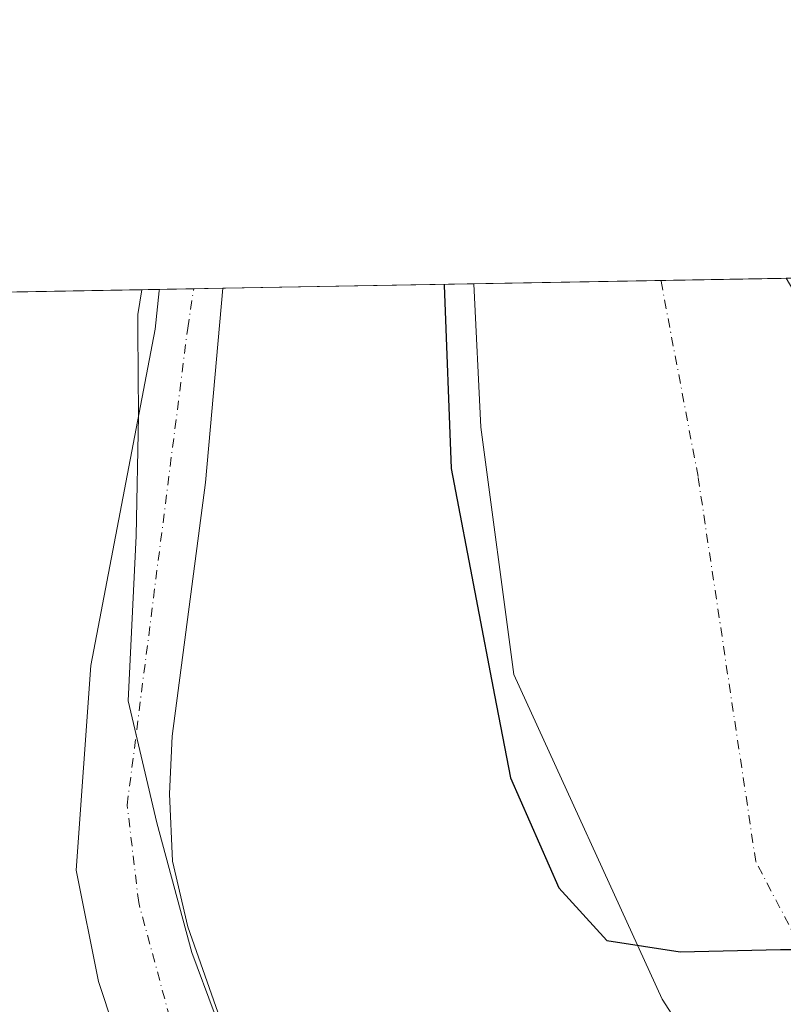
# Model space of a CAD drawing. Units: metres. Extents: x 621779 to 625251, y 4690157 to 4692541.
# Drawn here: x 622985 to 623095, y 4692399 to 4692541 of the extents above; entities that cross this region are included whole.
import ezdxf

# ---------------------------------------------------------------- set-up
doc = ezdxf.new("R2010")
doc.units = ezdxf.units.M
doc.header["$MEASUREMENT"] = 0
doc.linetypes.add('DGN Style 4', pattern=[2.6384748266838614, 1.318413404963828, -0.6592067024819142, 0.001648016756204785, -0.6592067024819142])
for name, color, linetype, lineweight in [('Arbolado forestal CxS', 92, 'Continuous', 0), ('Comarca CxS', 21, 'Continuous', 0), ('Comunidad Autónoma CxS', 142, 'Continuous', 0), ('Corriente natural Cxs', 4, 'Continuous', 13), ('Corriente natural eje', 4, 'DGN Style 4', 0), ('Curva de nivel maestra', 30, 'Continuous', 30), ('Espacio natural protegido CxS', 121, 'Continuous', 0), ('Municipio CxS', 4, 'Continuous', 0), ('Provincia CxS', 1, 'Continuous', 0), ('Suelo desnudo CxS', 253, 'Continuous', 0), ('Vía pecuaria CxS', 92, 'Continuous', 13)]:
    doc.layers.add(name, color=color, linetype=linetype, lineweight=lineweight)

# ---------------------------------------------------------------- blocks, each defined once
blk = doc.blocks.new('*U10')
at = {"layer": 'Suelo desnudo CxS', "color": 253, "linetype": 'Continuous', "lineweight": 0}
for points in [[(623099.6573999999, 4692365.077299999, 327.3249000000069), (623077.4324000003, 4692399.6055, 327.5372999999963), (623056.0011, 4692446.436799999, 327.9005999999936), (623051.2385999998, 4692482.1556, 326.8957999999984), (623050.2041999997, 4692502.8279, 327.0546000000031), (623100.1233999999, 4692503.708900001, 325.1371000000072), (623099.6573999999, 4692498.4276, 324.9949000000051), (623104.4199999999, 4692471.8369, 324.7262999999948), (623113.9448999995, 4692444.055600001, 324.9698000000063), (623116.7231000002, 4692437.705600001, 324.9155000000028), (623114.3417999997, 4692429.371200001, 323.6616000000067), (623109.9762000004, 4692421.036800001, 322.9949000000051), (623109.5793000003, 4692415.4805, 323.1595999999991), (623127.0417999999, 4692397.621099999, 324.4955999999947)], [(623002.7701000003, 4692381.800100001, 327.8426999999938), (622996.0701000001, 4692402.1601, 327.7366999999941), (622992.8400999998, 4692418.2401, 327.5570000000007), (622994.9301000005, 4692447.7301, 327.1566000000021), (623004.2301000003, 4692496.280099999, 324.9697000000015), (623004.8202000001, 4692501.8301, 324.9729999999981), (623004.8398000002, 4692502.0274, 324.9743000000017), (623013.9901000002, 4692502.189400001, 325.0997999999963), (623011.4801000003, 4692474.1501, 324.5849000000017), (623006.6700999998, 4692437.540100001, 325.2082999999984), (623006.3201000001, 4692429.220100001, 325.0592999999935), (623006.7200999996, 4692419.5001, 324.6858000000066), (623008.9700999996, 4692410.020099999, 324.9446000000025), (623014.5201000003, 4692394.170100001, 324.7143000000069)]]:
    blk.add_polyline3d(points, dxfattribs=at)
blk = doc.blocks.new('*U11')
at = {"layer": 'Corriente natural Cxs', "color": 4, "linetype": 'Continuous', "lineweight": 13}
blk.add_polyline3d([(623099.6573999999, 4692365.077299999, 327.3249000000069), (623077.4324000003, 4692399.6055, 327.5372999999963), (623056.0011, 4692446.436799999, 327.9005999999936), (623051.2385999998, 4692482.1556, 326.8957999999984), (623050.2041999997, 4692502.8279, 327.0546000000031), (623100.1233999999, 4692503.708900001, 325.1371000000072), (623099.6573999999, 4692498.4276, 324.9949000000051), (623104.4199999999, 4692471.8369, 324.7262999999948), (623113.9448999995, 4692444.055600001, 324.9698000000063), (623116.7231000002, 4692437.705600001, 324.9155000000028), (623114.3417999997, 4692429.371200001, 323.6616000000067), (623109.9762000004, 4692421.036800001, 322.9949000000051), (623109.5793000003, 4692415.4805, 323.1595999999991), (623127.0417999999, 4692397.621099999, 324.4955999999947)], dxfattribs=at)
blk = doc.blocks.new('*U13')
at = {"layer": 'Espacio natural protegido CxS', "color": 121, "linetype": 'Continuous', "lineweight": 0, "flags": 128}
blk.add_lwpolyline([(622946.906496991, 4692501.00506006), (623095.3001557321, 4692503.623806579), (623158.8584794514, 4692504.745420549), (623256.7510987757, 4692506.472927214), (623336.6687999994, 4692507.883300001), (623357.5017999999, 4692508.251000001), (623369.9703886595, 4692508.470895262), (623472.1956712375, 4692510.274904381), (623494.9472000012, 4692506.466499999), (623515.0221000006, 4692504.567199999), (623517.8640000002, 4692504.2994), (623557.2917000006, 4692501.773200001)], dxfattribs=at)

msp = doc.modelspace()

# ---------------------------------------------------------------- linework, layer by layer
at = {"layer": 'Arbolado forestal CxS', "color": 92, "linetype": 'Continuous', "lineweight": 0, "extrusion": (0.05494485547311239, 0.0009696632691812371, 0.9984889196231389), "elevation": 39105.54097610111, "flags": 128}
msp.add_lwpolyline([(4680778.421521478, -704569.2486860016), (4680778.421521477, -704623.6857071249)], dxfattribs=at)
at = {"layer": 'Arbolado forestal CxS', "color": 92, "linetype": 'Continuous', "lineweight": 0, "extrusion": (-0.05388375940705793, -0.0009506334252882896, 0.9985467624344156), "elevation": -37706.55802621842, "flags": 128}
msp.add_lwpolyline([(-4680782.397846966, 704682.6886949327), (-4680782.397846965, 704718.9611428103)], dxfattribs=at)
at = {"layer": 'Arbolado forestal CxS', "color": 92, "linetype": 'Continuous', "lineweight": 0}
for points in [[(622950.4935, 4692501.068299999, 327.9658000000054), (623004.8398000002, 4692502.0274, 324.9743000000017), (623004.8202000001, 4692501.8301, 324.9729999999981), (623004.2301000003, 4692496.280099999, 324.9697000000015), (622994.9301000005, 4692447.7301, 327.1566000000021), (622992.8400999998, 4692418.2401, 327.5570000000007), (622996.0701000001, 4692402.1601, 327.7366999999941), (623002.7701000003, 4692381.800100001, 327.8426999999938)], [(623004.8398000002, 4692502.0275, 324.9743000000017), (623004.8202000001, 4692501.8301, 324.9729999999981), (623004.2301000003, 4692496.280099999, 324.9697000000015), (622994.9301000005, 4692447.7301, 327.1566000000021), (622992.8400999998, 4692418.2401, 327.5570000000007), (622996.0701000001, 4692402.1601, 327.7366999999941), (623002.7701000003, 4692381.800100001, 327.8426999999938), (623006.8701, 4692370.1801, 327.6113999999943), (623016.1101000002, 4692349.190099999, 327.9015999999974), (623030.7901, 4692330.5601, 327.6606000000029), (623045.9901000002, 4692315.7501, 327.7421000000031), (623074.5500999996, 4692293.880100001, 327.2936000000045), (623103.9402000001, 4692275.2401, 326.5334000000003), (623148.1700999998, 4692250.880100001, 325.8125), (623199.1001000004, 4692224.370100001, 325.479800000001), (623216.4501, 4692218.350099999, 325.9015000000072), (623235.6402000004, 4692209.9001, 325.7121999999945), (623248.7600999996, 4692202.4301, 325.5192999999999), (623258.8800999997, 4692194.280099999, 326.4360000000015), (623267.5500999996, 4692184.670100001, 327.679099999994), (623273.2364999996, 4692172.693600001, 329.3369999999995)], [(623014.5201000003, 4692394.170100001, 324.7143000000069), (623008.9700999996, 4692410.020099999, 324.9446000000025), (623006.7200999996, 4692419.5001, 324.6858000000066), (623006.3201000001, 4692429.220100001, 325.0592999999935), (623006.6700999998, 4692437.540100001, 325.2082999999984), (623011.4801000003, 4692474.1501, 324.5849000000017), (623013.9901000002, 4692502.189400001, 325.0997999999963), (623050.2041999997, 4692502.8279, 327.0546000000031), (623051.2385999998, 4692482.1556, 326.8957999999984), (623056.0011, 4692446.436799999, 327.9005999999936), (623077.4324000003, 4692399.6055, 327.5372999999963), (623099.6573999999, 4692365.077299999, 327.3249000000069)], [(623013.9901000002, 4692502.188999999, 325.0997999999963), (623011.4801000003, 4692474.1501, 324.5849000000017), (623006.6700999998, 4692437.540100001, 325.2082999999984), (623006.3201000001, 4692429.220100001, 325.0592999999935), (623006.7200999996, 4692419.5001, 324.6858000000066), (623008.9700999996, 4692410.020099999, 324.9446000000025), (623014.5201000003, 4692394.170100001, 324.7143000000069), (623029.8300999999, 4692362.540100001, 324.6554999999935), (623038.2100999998, 4692349.870100001, 324.2618999999977), (623056.8800999997, 4692332.5101, 325.4339999999939), (623087.1601, 4692308.460100001, 326.1101000000053), (623138.7101999996, 4692271.1801, 326.2802999999985), (623200.1802000003, 4692235.630100001, 326.4426999999997), (623231.7701000003, 4692223.2501, 325.2759999999981), (623250.9301000005, 4692212.550100001, 325.8013999999966), (623269.5201000003, 4692197.4301, 325.9272999999957), (623276.8601000002, 4692187.5601, 326.3252000000066), (623280.4801000003, 4692178.1601, 327.3028000000049), (623282.7879999997, 4692170.8926, 327.9579999999987)], [(623050.2041999997, 4692502.8281, 327.0546000000031), (623051.2385999998, 4692482.1556, 326.8957999999984), (623056.0011, 4692446.436799999, 327.9005999999936), (623077.4324000003, 4692399.6055, 327.5372999999963), (623099.6573999999, 4692365.077299999, 327.3249000000069), (623133.3918000003, 4692339.280400001, 327.6686000000045), (623181.8107000003, 4692324.992799999, 327.7534000000014), (623231.8170999996, 4692309.117799999, 327.4636000000028), (623255.6295999996, 4692311.1022, 326.0638000000035), (623282.2203000003, 4692301.973999999, 327.3181999999942), (623314.3672000002, 4692298.799100001, 326.0859999999957), (623355.6423000004, 4692294.4334, 324.5369000000064), (623376.1357000005, 4692291.2136, 324.4967000000034), (623398.4550999999, 4692281.816000001, 324.7777999999962), (623427.4271, 4692273.4816, 324.6057000000001), (623479.0208999999, 4692261.972200001, 325.1071999999986), (623533.3929000003, 4692252.4472, 324.6300000000047), (623576.0927999998, 4692244.343499999, 323.9759999999951)]]:
    msp.add_polyline3d(points, dxfattribs=at)
at = {"layer": 'Comarca CxS', "color": 21, "linetype": 'Continuous', "lineweight": 0, "flags": 128}
msp.add_lwpolyline([(622946.906496991, 4692501.00506006), (623095.3001557321, 4692503.623806579), (623158.8584794514, 4692504.745420549), (623256.7510987757, 4692506.472927214), (623336.6687999994, 4692507.883300001), (623357.5017999999, 4692508.251000001), (623369.9703886595, 4692508.470895262), (623472.1956712375, 4692510.274904381), (625209.880000934, 4692540.939983065), (625215.7564000001, 4692212.521700001), (625218.3196944396, 4692069.261234201), (625219.4554000006, 4692005.7866), (625251.2700009327, 4690227.72998309)], dxfattribs=at)
at = {"layer": 'Comunidad Autónoma CxS', "color": 142, "linetype": 'Continuous', "lineweight": 0, "flags": 128}
msp.add_lwpolyline([(622946.906496991, 4692501.00506006), (623095.3001557321, 4692503.623806579), (623158.8584794514, 4692504.745420549), (623256.7510987757, 4692506.472927214), (623336.6687999994, 4692507.883300001), (623357.5017999999, 4692508.251000001), (623369.9703886595, 4692508.470895262), (623472.1956712375, 4692510.274904381), (625209.880000934, 4692540.939983065), (625215.7564000001, 4692212.521700001), (625218.3196944396, 4692069.261234201), (625219.4554000006, 4692005.7866), (625251.2700009327, 4690227.72998309), (623875.6655851164, 4690203.470643791), (623622.4689711691, 4690199.005489754), (622487.7515225887, 4690178.994214336)], dxfattribs=at)
at = {"layer": 'Corriente natural Cxs', "color": 4, "linetype": 'Continuous', "lineweight": 13, "extrusion": (0.03837182679875221, 0.0006771290857245803, 0.9992633008393373), "elevation": 27411.81833132392, "flags": 128}
msp.add_lwpolyline([(4680779.422526881, -705214.1834726929), (4680779.422526881, -705264.1472527714)], dxfattribs=at)
at = {"layer": 'Corriente natural Cxs', "color": 4, "linetype": 'Continuous', "lineweight": 13, "extrusion": (-0.01370998152224177, -0.0002421294620373745, 0.9999059844705318), "elevation": -9352.634086059725, "flags": 128}
msp.add_lwpolyline([(622950.7413225394, 4692499.900404579), (622959.8923831495, 4692500.062004584)], dxfattribs=at)
at = {"layer": 'Corriente natural Cxs', "color": 4, "linetype": 'Continuous', "lineweight": 13}
for points in [[(623002.7701000003, 4692381.800100001, 327.8426999999938), (622996.0701000001, 4692402.1601, 327.7366999999941), (622992.8400999998, 4692418.2401, 327.5570000000007), (622994.9301000005, 4692447.7301, 327.1566000000021), (623004.2301000003, 4692496.280099999, 324.9697000000015), (623004.8201000001, 4692501.8301, 324.9731000000029), (623004.8398000002, 4692502.0274, 324.9743000000017), (623013.9900000002, 4692502.189300001, 325.0997999999963), (623011.4801000003, 4692474.1501, 324.5849000000017), (623006.6700999998, 4692437.540100001, 325.2082999999984), (623006.3201000001, 4692429.220100001, 325.0592999999935), (623006.7200999996, 4692419.5001, 324.6858000000066), (623008.9700999996, 4692410.020099999, 324.9446000000025), (623014.5201000003, 4692394.170100001, 324.7143000000069)], [(623275.1801000005, 4692168.600099999, 328.6460999999982), (623267.5500999996, 4692184.670100001, 327.679099999994), (623258.8800999997, 4692194.280099999, 326.4360000000015), (623248.7600999996, 4692202.4301, 325.5192999999999), (623235.6401000004, 4692209.9001, 325.7121999999945), (623216.4501, 4692218.350099999, 325.9015000000072), (623199.1001000004, 4692224.370100001, 325.479800000001), (623148.1700999998, 4692250.880100001, 325.8125), (623103.9401000004, 4692275.2401, 326.5334000000003), (623074.5500999996, 4692293.880100001, 327.2936000000045), (623045.9901000002, 4692315.7501, 327.7421000000031), (623030.7901, 4692330.5601, 327.6606000000029), (623016.1101000002, 4692349.190099999, 327.9015999999974), (623006.8701, 4692370.1801, 327.6113999999943), (623002.7701000003, 4692381.800100001, 327.8426999999938), (622996.0701000001, 4692402.1601, 327.7366999999941), (622992.8400999998, 4692418.2401, 327.5570000000007), (622994.9301000005, 4692447.7301, 327.1566000000021), (623004.2301000003, 4692496.280099999, 324.9697000000015), (623004.8201000001, 4692501.8301, 324.9731000000029), (623004.8398000002, 4692502.0274, 324.9743000000017)], [(623013.9900000002, 4692502.188999999, 325.0997999999963), (623011.4801000003, 4692474.1501, 324.5849000000017), (623006.6700999998, 4692437.540100001, 325.2082999999984), (623006.3201000001, 4692429.220100001, 325.0592999999935), (623006.7200999996, 4692419.5001, 324.6858000000066), (623008.9700999996, 4692410.020099999, 324.9446000000025), (623014.5201000003, 4692394.170100001, 324.7143000000069), (623029.8300999999, 4692362.540100001, 324.6554999999935), (623038.2100999998, 4692349.870100001, 324.2618999999977), (623056.8800999997, 4692332.5101, 325.4339999999939), (623087.1601, 4692308.460100001, 326.1101000000053), (623138.7100999998, 4692271.1801, 326.2801999999938), (623200.1801000005, 4692235.630100001, 326.4426999999997), (623231.7701000003, 4692223.2501, 325.2759999999981), (623250.9301000005, 4692212.550100001, 325.8013999999966), (623269.5201000003, 4692197.4301, 325.9272999999957), (623276.8601000002, 4692187.5601, 326.3252000000066), (623280.4801000003, 4692178.1601, 327.3028000000049), (623290.7500999998, 4692145.8201, 327.4872999999934)], [(623587.7648999998, 4692242.1284, 323.858699999997), (623533.3929000003, 4692252.4472, 324.6300000000047), (623479.0208999999, 4692261.972200001, 325.1071999999986), (623427.4271, 4692273.4816, 324.6057000000001), (623398.4550999999, 4692281.816000001, 324.7777999999962), (623376.1357000005, 4692291.2136, 324.4967000000034), (623355.6423000004, 4692294.4334, 324.5369000000064), (623314.3672000002, 4692298.799100001, 326.0859999999957), (623282.2203000003, 4692301.973999999, 327.3181999999942), (623255.6295999996, 4692311.1022, 326.0638000000035), (623231.8170999996, 4692309.117799999, 327.4636000000028), (623181.8107000003, 4692324.992799999, 327.7534000000014), (623133.3918000003, 4692339.280400001, 327.6686000000045), (623099.6573999999, 4692365.077299999, 327.3249000000069), (623077.4324000003, 4692399.6055, 327.5372999999963), (623056.0011, 4692446.436799999, 327.9005999999936), (623051.2385999998, 4692482.1556, 326.8957999999984), (623050.2041999997, 4692502.828000001, 327.0546000000031)]]:
    msp.add_polyline3d(points, dxfattribs=at)
at = {"layer": 'Corriente natural eje', "color": 4, "linetype": 'DGN Style 4', "lineweight": 0}
for points in [[(623293.2262000004, 4692084.701400001, 329.3436999999976), (623294.2200999996, 4692099.2401, 328.5225000000065), (623294.9200999998, 4692116.7401, 328.9808000000049), (623293.8101000005, 4692123.950099999, 328.7339999999967), (623287.5401, 4692145.300100001, 327.835699999996), (623280.9001000002, 4692163.850099999, 328.0420000000013), (623272.6901000004, 4692184.300100001, 326.5644000000029), (623266.3300999999, 4692192.030099999, 326.3911999999983), (623258.8201000001, 4692199.670100001, 325.8436999999976), (623247.3701, 4692208.5701, 325.5114000000031), (623234.2701000003, 4692216.130100001, 325.1791999999987), (623209.4801000003, 4692226.090100001, 325.9222000000009), (623197.9200999998, 4692231.0701, 325.7609999999986), (623137.2701000003, 4692264.110099999, 325.0627999999998), (623113.1601, 4692279.540100001, 324.9005000000034), (623086.3701, 4692297.420100001, 324.8065999999963), (623063.5701000001, 4692314.0101, 324.9962999999989), (623034.5701000001, 4692340.970100001, 326.1505000000034), (623017.5800999999, 4692364.600099999, 326.9278000000049), (623008.4700999996, 4692389.0701, 326.1502999999939), (623001.8501000004, 4692413.530099999, 325.4863000000041), (623000.1901000004, 4692427.620100001, 326.0187000000006), (623008.9301000005, 4692496.4301, 324.4045999999944), (623009.8004000002, 4692502.114900001, 324.4520000000048)], [(623913.3300999999, 4692238.540100001, 323.4394000000029), (623844.7701000003, 4692236.210100001, 323.344299999997), (623789.2001, 4692237.4101, 323.6989000000031), (623700.1700999998, 4692247.5001, 323.9994000000006), (623630.5301000001, 4692254.9901, 323.7075999999943), (623552.6001000004, 4692272.4301, 324.6051000000007), (623419.1300999997, 4692300.670100001, 324.9124000000011), (623309.7001, 4692318.950099999, 323.6027000000031), (623290.2533999998, 4692324.081300001, 323.1986000000034), (623235.7857999997, 4692326.183499999, 323.6156000000047), (623175.8574999999, 4692339.677300001, 324.8405999999959), (623128.6294, 4692361.9023, 327.6790000000037), (623108.3887, 4692386.1117, 325.4373000000051), (623090.9261999996, 4692419.449300001, 325.1717000000062), (623082.5916999998, 4692475.0119, 323.6962000000058), (623077.2270000001, 4692503.3048, 323.9165000000066)]]:
    msp.add_polyline3d(points, dxfattribs=at)
at = {"layer": 'Curva de nivel maestra', "color": 30, "linetype": 'Continuous', "lineweight": 30, "elevation": 325, "flags": 128}
for points in [[(623045.9455000004, 4692502.6535), (623046.9376999997, 4692476.1952), (623050.5756999999, 4692457.343599999), (623053.2215, 4692443.4529), (623055.5366000002, 4692431.546599999), (623062.4819999998, 4692415.671599999), (623069.4272999996, 4692408.0648), (623080.0105999997, 4692406.4112), (623094.5148, 4692406.785800001), (623101.0763999998, 4692406.785800001), (623111.8715000004, 4692409.1141), (623120.9731000002, 4692414.1942), (623127.9582000002, 4692419.6975), (623137.2714999998, 4692427.317500001), (623141.7165000001, 4692434.0909), (623144.6799, 4692441.499199999), (623145.1031999999, 4692450.6009), (623144.8914999999, 4692455.0459), (623142.5453000005, 4692461.3792), (623136.5971999997, 4692467.7599), (623122.8388, 4692483.105699999), (623115.6951000001, 4692494.2183), (623110.9491999998, 4692503.899900001)], [(623045.9376999997, 4692502.752699999), (623045.9455000004, 4692502.6535)]]:
    msp.add_lwpolyline(points, dxfattribs=at)
at = {"layer": 'Espacio natural protegido CxS', "color": 121, "linetype": 'Continuous', "lineweight": 0, "flags": 128}
msp.add_lwpolyline([(622946.906496991, 4692501.00506006), (623095.3001557321, 4692503.623806579), (623097.2511000007, 4692500.3535), (623114.8507999998, 4692475.0533), (623133.7504999997, 4692453.353299999), (623149.5503000005, 4692437.453100001), (623151.420500001, 4692435.966700002), (623171.9500000007, 4692419.653000001), (623192.2496999999, 4692403.653000001), (623193.4982, 4692402.184900002), (623208.7495000003, 4692384.252900001), (623209.0579999994, 4692383.967000001), (623225.2125000008, 4692369.002599999), (623227.7492999996, 4692366.6527), (623252.1490000002, 4692349.3526), (623278.6486999998, 4692331.052400001), (623306.0484999989, 4692315.3523), (623305.2483999999, 4692312.2523), (623255.5482000009, 4692228.452500001), (623271.7481000006, 4692224.852399998), (623287.8479000008, 4692220.452299999), (623301.9479000003, 4692215.952299999), (623315.7477000006, 4692209.852299999)], dxfattribs=at)
at = {"layer": 'Municipio CxS', "color": 4, "linetype": 'Continuous', "lineweight": 0, "flags": 128}
msp.add_lwpolyline([(622946.906496991, 4692501.00506006), (623095.3001557321, 4692503.623806579), (623158.8584794514, 4692504.745420549), (623256.7510987757, 4692506.472927214), (623336.6687999994, 4692507.883300001), (623357.5017999999, 4692508.251000001), (623369.9703886595, 4692508.470895262), (623370.2930000003, 4692508.050000001), (623394.8657955184, 4692475.984096564), (623400.1189999992, 4692469.129000001), (623444.6420000005, 4692415.581), (623466.2509999991, 4692386.819), (623468.0020000002, 4692384.488999999), (623515.1479999997, 4692321.736999999), (623516.6699999992, 4692319.734999998), (623520.037055149, 4692315.304265916), (623553.4829999991, 4692271.291999999)], dxfattribs=at)
at = {"layer": 'Provincia CxS', "color": 1, "linetype": 'Continuous', "lineweight": 0, "flags": 128}
msp.add_lwpolyline([(622946.906496991, 4692501.00506006), (623095.3001557321, 4692503.623806579), (623158.8584794514, 4692504.745420549), (623256.7510987757, 4692506.472927214), (623336.6687999994, 4692507.883300001), (623357.5017999999, 4692508.251000001), (623369.9703886595, 4692508.470895262), (623472.1956712375, 4692510.274904381), (625209.880000934, 4692540.939983065), (625215.7564000001, 4692212.521700001), (625218.3196944396, 4692069.261234201), (625219.4554000006, 4692005.7866), (625251.2700009327, 4690227.72998309), (623875.6655851164, 4690203.470643791), (623622.4689711691, 4690199.005489754), (622487.7515225887, 4690178.994214336)], dxfattribs=at)
at = {"layer": 'Suelo desnudo CxS', "color": 253, "linetype": 'Continuous', "lineweight": 0, "extrusion": (-0.05321754744850739, -0.0009392398352855984, 0.9985825005837513), "elevation": -37242.57057448405, "flags": 128}
msp.add_lwpolyline([(-4680777.62612589, 704802.3886048589), (-4680777.62612589, 704825.3210773407)], dxfattribs=at)
at = {"layer": 'Suelo desnudo CxS', "color": 253, "linetype": 'Continuous', "lineweight": 0, "extrusion": (0.1046783356929289, 0.001850641059639229, 0.9945044098264355), "elevation": 74222.43505768088, "flags": 128}
msp.add_lwpolyline([(4680756.282832284, -701941.6386252044), (4680756.282832284, -701946.6274167354)], dxfattribs=at)
at = {"layer": 'Suelo desnudo CxS', "color": 253, "linetype": 'Continuous', "lineweight": 0, "extrusion": (-0.1527544907352009, -0.002698005154990199, 0.9882604850586778), "elevation": -107507.2965885851, "flags": 128}
msp.add_lwpolyline([(-4680768.243247478, 697544.4437938464), (-4680768.243247478, 697548.6839243786)], dxfattribs=at)
at = {"layer": 'Suelo desnudo CxS', "color": 253, "linetype": 'Continuous', "lineweight": 0, "extrusion": (0.1153170005652928, 0.002034694623383049, 0.9933266579521632), "elevation": 81720.96307706441, "flags": 128}
msp.add_lwpolyline([(4680780.944484942, -700989.221491159), (4680780.944484942, -701016.4300693966)], dxfattribs=at)
at = {"layer": 'Suelo desnudo CxS', "color": 253, "linetype": 'Continuous', "lineweight": 0}
for points in [[(623004.8398000002, 4692502.0275, 324.9743000000017), (623004.8202000001, 4692501.8301, 324.9729999999981), (623004.2301000003, 4692496.280099999, 324.9697000000015), (622994.9301000005, 4692447.7301, 327.1566000000021), (622992.8400999998, 4692418.2401, 327.5570000000007), (622996.0701000001, 4692402.1601, 327.7366999999941), (623002.7701000003, 4692381.800100001, 327.8426999999938), (623006.8701, 4692370.1801, 327.6113999999943), (623016.1101000002, 4692349.190099999, 327.9015999999974), (623030.7901, 4692330.5601, 327.6606000000029), (623045.9901000002, 4692315.7501, 327.7421000000031), (623074.5500999996, 4692293.880100001, 327.2936000000045), (623103.9402000001, 4692275.2401, 326.5334000000003), (623148.1700999998, 4692250.880100001, 325.8125), (623199.1001000004, 4692224.370100001, 325.479800000001), (623216.4501, 4692218.350099999, 325.9015000000072), (623235.6402000004, 4692209.9001, 325.7121999999945), (623248.7600999996, 4692202.4301, 325.5192999999999), (623258.8800999997, 4692194.280099999, 326.4360000000015), (623267.5500999996, 4692184.670100001, 327.679099999994), (623273.2364999996, 4692172.693600001, 329.3369999999995)], [(623013.9901000002, 4692502.188999999, 325.0997999999963), (623011.4801000003, 4692474.1501, 324.5849000000017), (623006.6700999998, 4692437.540100001, 325.2082999999984), (623006.3201000001, 4692429.220100001, 325.0592999999935), (623006.7200999996, 4692419.5001, 324.6858000000066), (623008.9700999996, 4692410.020099999, 324.9446000000025), (623014.5201000003, 4692394.170100001, 324.7143000000069), (623029.8300999999, 4692362.540100001, 324.6554999999935), (623038.2100999998, 4692349.870100001, 324.2618999999977), (623056.8800999997, 4692332.5101, 325.4339999999939), (623087.1601, 4692308.460100001, 326.1101000000053), (623138.7101999996, 4692271.1801, 326.2802999999985), (623200.1802000003, 4692235.630100001, 326.4426999999997), (623231.7701000003, 4692223.2501, 325.2759999999981), (623250.9301000005, 4692212.550100001, 325.8013999999966), (623269.5201000003, 4692197.4301, 325.9272999999957), (623276.8601000002, 4692187.5601, 326.3252000000066), (623280.4801000003, 4692178.1601, 327.3028000000049), (623282.7879999997, 4692170.8926, 327.9579999999987)], [(623050.2041999997, 4692502.8281, 327.0546000000031), (623051.2385999998, 4692482.1556, 326.8957999999984), (623056.0011, 4692446.436799999, 327.9005999999936), (623077.4324000003, 4692399.6055, 327.5372999999963), (623099.6573999999, 4692365.077299999, 327.3249000000069), (623133.3918000003, 4692339.280400001, 327.6686000000045), (623181.8107000003, 4692324.992799999, 327.7534000000014), (623231.8170999996, 4692309.117799999, 327.4636000000028), (623255.6295999996, 4692311.1022, 326.0638000000035), (623282.2203000003, 4692301.973999999, 327.3181999999942), (623314.3672000002, 4692298.799100001, 326.0859999999957), (623355.6423000004, 4692294.4334, 324.5369000000064), (623376.1357000005, 4692291.2136, 324.4967000000034), (623398.4550999999, 4692281.816000001, 324.7777999999962), (623427.4271, 4692273.4816, 324.6057000000001), (623479.0208999999, 4692261.972200001, 325.1071999999986), (623533.3929000003, 4692252.4472, 324.6300000000047), (623576.0927999998, 4692244.343499999, 323.9759999999951)]]:
    msp.add_polyline3d(points, dxfattribs=at)
at = {"layer": 'Vía pecuaria CxS', "color": 92, "linetype": 'Continuous', "lineweight": 13, "extrusion": (-0.06201523652760126, -0.001094408269437393, 0.99807460277725), "elevation": -43440.32570471756, "flags": 128}
msp.add_lwpolyline([(-4680778.792831703, 704364.7179930615), (-4680778.792831703, 704307.5538472412)], dxfattribs=at)
at = {"layer": 'Vía pecuaria CxS', "color": 92, "linetype": 'Continuous', "lineweight": 13}
for points in [[(622945.2490999997, 4692500.9759, 327.914499999999), (623002.2943000002, 4692501.982600001, 331.4600999999966), (623001.7090999996, 4692498.4231, 331.0228999999963), (623001.7281, 4692496.085100001, 330.2258000000002), (623001.8261000002, 4692483.7871, 332.4758000000002), (623001.5021000003, 4692466.4671, 328.2234999999928), (623000.3251, 4692442.633099999, 337.2872000000062), (623004.4611000001, 4692425.0481, 336.426999999996), (623009.5160999997, 4692406.3431, 329.1036000000022), (623019.2100999998, 4692380.3771, 335.7964000000065), (623029.3251, 4692357.858100001, 332.4704999999958), (623046.2751000002, 4692331.701099999, 342.8898999999947), (623065.5321000004, 4692309.9331, 336.1391000000003), (623095.9130999995, 4692286.040100001, 338.2514999999985), (623153.0491000004, 4692250.7611, 342.3945999999996), (623188.1590999998, 4692231.067100001, 350.6548999999941), (623216.7911, 4692215.9111, 347.4285999999993), (623240.3491000002, 4692205.5891, 339.0789999999979), (623246.3860999999, 4692202.9441, 341.0316000000021), (623269.6270000003, 4692194.647, 345.2522999999928), (623277.6369000003, 4692179.5505, 345.0313000000024), (623283.1930999998, 4692166.3214, 346.3282000000036)], [(623002.2943000002, 4692501.982600001, 331.4600999999966), (623001.7090999996, 4692498.4231, 331.0228999999963), (623001.7281, 4692496.085100001, 330.2258000000002), (623001.8261000002, 4692483.7871, 332.4758000000002), (623001.5021000003, 4692466.4671, 328.2234999999928), (623000.3251, 4692442.633099999, 337.2872000000062), (623004.4611000001, 4692425.0481, 336.426999999996), (623009.5160999997, 4692406.3431, 329.1036000000022), (623019.2100999998, 4692380.3771, 335.7964000000065), (623029.3251, 4692357.858100001, 332.4704999999958), (623046.2751000002, 4692331.701099999, 342.8898999999947), (623065.5321000004, 4692309.9331, 336.1391000000003), (623095.9130999995, 4692286.040100001, 338.2514999999985), (623153.0491000004, 4692250.7611, 342.3945999999996), (623188.1590999998, 4692231.067100001, 350.6548999999941), (623216.7911, 4692215.9111, 347.4285999999993), (623240.3491000002, 4692205.5891, 339.0789999999979), (623246.3860999999, 4692202.9441, 341.0316000000021), (623269.6270000003, 4692194.647, 345.2522999999928), (623277.6369000003, 4692179.5505, 345.0313000000024), (623283.1930999998, 4692166.3214, 346.3282000000036)]]:
    msp.add_polyline3d(points, dxfattribs=at)

# ---------------------------------------------------------------- block references
at = {"layer": 'Corriente natural Cxs', "color": 4, "linetype": 'Continuous', "lineweight": 13}
msp.add_blockref('*U11', (0, 0), dxfattribs=at)
at = {"layer": 'Espacio natural protegido CxS', "color": 121, "linetype": 'Continuous', "lineweight": 0}
msp.add_blockref('*U13', (0, 0), dxfattribs=at)
at = {"layer": 'Suelo desnudo CxS', "color": 253, "linetype": 'Continuous', "lineweight": 0}
msp.add_blockref('*U10', (0, 0), dxfattribs=at)

doc.saveas('drawing.dxf')
